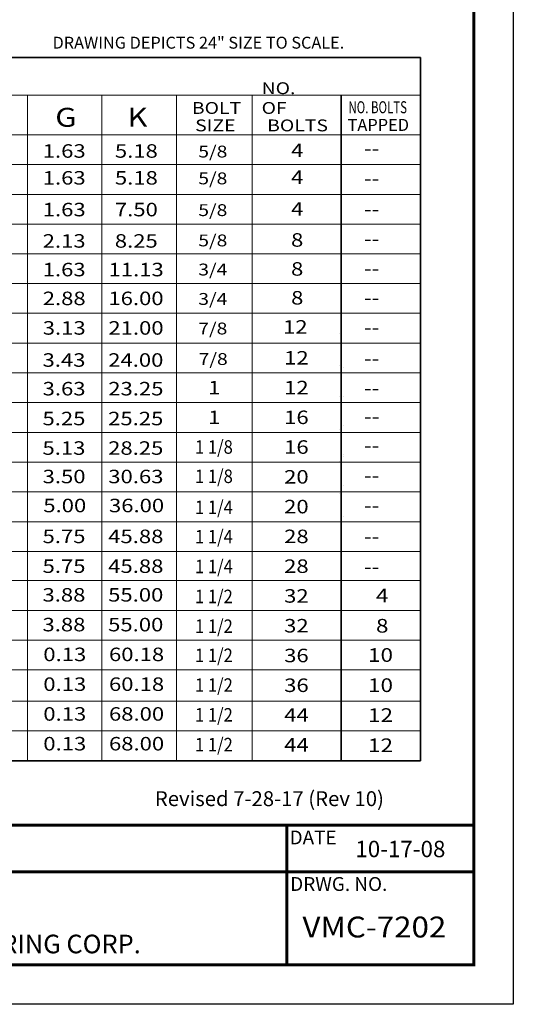
# Model space of a CAD drawing. Units: inches. Extents: x 17 to 124, y 24 to 161.
# Drawn here: x 82 to 124, y 24 to 106 of the extents above; entities that cross this region are included whole.
import ezdxf

# ---------------------------------------------------------------- set-up
doc = ezdxf.new("R2010")
doc.units = ezdxf.units.IN
doc.header["$MEASUREMENT"] = 0
for name, color, linetype in [('Foreground', 7, 'Continuous'), ('Layer 1', 7, 'Continuous'), ('TITLEBOX-BORDER', 3, 'Continuous')]:
    doc.layers.add(name, color=color, linetype=linetype)
doc.styles.add('ROMAND', font='romand', dxfattribs={"height": 0.09300000000000001})
doc.styles.get("Standard").update_dxf_attribs({"font": 'romans.shx'})

msp = doc.modelspace()

# ---------------------------------------------------------------- linework, layer by layer
at = {"lineweight": 35}
msp.add_line((109.2610500390988, 99.8735048316633), (109.2610500390988, 44.07013613697011), dxfattribs=at)
at = {"layer": 'Foreground', "color": 250, "lineweight": 18, "true_color": 0x221e1f}
for points in [[(109.1325388995805, 79.88712185147843), (109.1325388995805, 79.88712185147843)], [(109.1325388995805, 77.24230050049522), (109.1325388995805, 77.24230050049522)], [(109.4545654084964, 77.0110100789764), (109.4545654084964, 77.0110100789764)], [(109.1325388995805, 74.59747914951204), (109.1325388995805, 74.59747914951204)], [(109.4545654084964, 74.57876586256238), (109.4545654084964, 74.57876586256238)], [(109.1325388995805, 71.8448130788299), (109.1325388995805, 71.8448130788299)], [(109.4545654084964, 72.14652164614834), (109.4545654084964, 72.14652164614834)], [(109.4545654084964, 69.71427742973428), (109.4545654084964, 69.71427742973428)], [(109.4545654084964, 69.54829279474836), (109.4545654084964, 69.54829279474836)], [(109.1325388995805, 69.19999172784667), (109.1325388995805, 69.19999172784667)], [(109.4545654084964, 67.11604857833429), (109.4545654084964, 67.11604857833429)], [(109.1325388995805, 66.44732565716453), (109.1325388995805, 66.44732565716453)], [(109.4545654084964, 64.5178197269343), (109.4545654084964, 64.5178197269343)]]:
    msp.add_lwpolyline(points, dxfattribs=at)
at = {"layer": 'Layer 1', "color": 7, "lineweight": 35}
for p, q in [((25.01878754866682, 103.036720428709), (115.9191973118445, 103.036720428709)), ((115.9191973118445, 103.036720428709), (115.9191973118446, 44.07013613697011))]:
    msp.add_line(p, q, dxfattribs=at)
at = {"layer": 'Layer 1', "color": 7, "lineweight": 18}
for points in [[(25.01878754866681, 99.87350483166328), (115.9191973118445, 99.8735048316633)], [(82.94870997050575, 99.87350483166328), (82.94870997050575, 44.07013613697011)], [(89.20506499379324, 99.87350483166328), (89.20506499379324, 44.07013613697011)], [(95.46442157164721, 99.87350483166328), (95.46442157164721, 44.07013613697011)], [(101.7940536044887, 99.87350483166328), (101.7940536044887, 44.07013613697011)], [(25.02340422872497, 96.55653016496761), (115.9191973118445, 96.55653016496761)], [(25.01878754866681, 94.0597680082038), (115.9191973118445, 94.0597680082038)], [(25.02331823624844, 91.5630058514403), (115.9191973118445, 91.56300585144028)], [(25.01878754866682, 89.06624369467647), (115.9191973118445, 89.06624369467649)], [(25.01878754866681, 86.58869727316001), (115.9191973118445, 86.58869727316001)], [(25.01878754866681, 84.09194800270001), (115.9191973118445, 84.09194800270001)], [(25.02338519222255, 81.59518584593619), (115.9191973118445, 81.59518584593619)], [(25.02356242862456, 79.09842368917269), (115.9191973118446, 79.09842368917269)], [(25.01878754866681, 76.60166153240887), (115.9191973118446, 76.60166153240887)], [(25.01878754866682, 74.10489937564539), (115.9191973118446, 74.10489937564539)], [(25.01878754866681, 71.60813721888157), (115.9191973118446, 71.60813721888157)], [(25.01878754866681, 69.11138794842158), (115.9191973118446, 69.1113879484216)], [(25.01878754866682, 66.61462579165838), (115.9191973118445, 66.6146257916584)], [(25.01878754866682, 64.11787652119838), (115.9191973118445, 64.11787652119838)], [(25.01878754866682, 61.62111436443458), (115.9191973118446, 61.62111436443458)], [(25.01878754866682, 59.17817419282123), (115.9191973118446, 59.17817419282125)], [(25.01878754866682, 56.68141203605742), (115.9191973118446, 56.68141203605744)], [(25.01878754866682, 54.1846498792936), (115.9191973118446, 54.18464987929361)], [(25.01878754866682, 51.68788772253011), (115.9191973118446, 51.68788772253011)], [(25.01878754866682, 49.06363467789011), (115.9191973118446, 49.06363467789011)], [(25.01878754866682, 46.56688540743011), (115.9191973118446, 46.56688540743011)]]:
    msp.add_lwpolyline(points, dxfattribs=at)
at = {"layer": 'Layer 1', "color": 7, "lineweight": 35}
msp.add_lwpolyline([(25.01878754866682, 44.07013613697011), (115.9191973118446, 44.07013613697011)], dxfattribs=at)
at = {"layer": 'TITLEBOX-BORDER', "color": 2}
for p, q in [((123.696198767758, 161.339723840412), (123.696198767758, 23.64868772790647)), ((123.696198767758, 23.64868772790647), (17.24178609275361, 23.64868772790647))]:
    msp.add_line(p, q, dxfattribs=at)
at = {"layer": 'TITLEBOX-BORDER', "color": 7, "const_width": 0.2498929875}
for points in [[(120.3851166833828, 158.028641756037), (120.3851166833828, 38.67350360134398)], [(104.7043317177536, 26.95976981228149), (104.7043317177536, 38.673503601344)], [(120.3851166833828, 34.7689256716565), (20.55286817712863, 34.7689256716565)]]:
    msp.add_lwpolyline(points, dxfattribs=at)
msp.add_lwpolyline([(120.3851166833828, 38.673503601344), (20.55286817712863, 38.673503601344), (20.55286817712863, 26.95976981228149), (120.3851166833828, 26.95976981228149)], close=True, dxfattribs=at)

# ---------------------------------------------------------------- texts
at = {"color": 7, "attachment_point": 1}
for s, insert, char_height in [('\\pi-19.79366;{\\fArial|b0|i0|c0|p34;Revised 7-28-17 (Rev 10)}', (118.3820606148204, 41.51693451885343), 1.25), ('{\\fArial|b0|i0|c0|p34;10-17-08}', (110.4536535655586, 37.35966421379818), 1.375), ('{\\fArial|b0|i0|c0|p34;\\W1.1;VMC-7202}', (106.0174568862367, 31.00294098061876), 1.75)]:
    msp.add_mtext(s, dxfattribs=dict(at, insert=insert, char_height=char_height))
at = {"layer": 'Layer 1', "color": 7, "linetype": 'Continuous', "insert": (85.062511058003, 104.7838089696161), "char_height": 1, "width": 39.34194842821012, "attachment_point": 1}
msp.add_mtext('{\\T0.85;DRAWING DEPICTS 24" SIZE TO SCALE.}', dxfattribs=at)
at = {"layer": 'Layer 1', "color": 7, "attachment_point": 7}
for s, insert, char_height in [('{\\fHelvetica|b0|i0|c0|p34;\\W1.1998;NO. OF}', (102.5932556254312, 98.31194481955553), 0.9936144386410579), ('\\fHelvetica|b0|i0|c0|p34;\\W1.1998;BOLT', (96.7447316421357, 98.31194481955553), 0.9936144386410579), ('{\\fHelvetica|b0|i0|c0|p34;\\W0.7;NO. BOLTS}', (109.8706286318919, 98.3675179231674), 1.007412485664503), ('\\fHelvetica|b0|i0|c0|p34;\\W1.19985;G', (85.28704331267868, 97.23225412416154), 1.589781878470483), ('{\\fHelvetica|b0|i0|c0|p34;\\W1.1999;K}', (91.33806803330774, 97.23225412416154), 1.589781878470483), ('\\fHelvetica|b0|i0|c0|p34;\\W1.1998;SIZE', (97.02106599542317, 96.85080435021142), 0.9936144386410579), ('\\fHelvetica|b0|i0|c0|p34;\\W1.1998;BOLTS', (103.0552126107486, 96.85080435021142), 0.9936144386410579), ('{\\fHelvetica|b0|i0|c0|p34;TAPPED}', (109.799217808669, 96.88608700300067), 1.007412485664503), ('{\\fHelvetica|b0|i0|c0|p34;\\W1.1999;1.63}', (84.2393207091353, 94.63779170162644), 1.131865511066184), ('{\\fHelvetica|b0|i0|c0|p34;\\W1.1999;5.18}', (90.29034542976433, 94.63779170162644), 1.131865511066184), ('{\\fHelvetica|b0|i0|c0|p34;\\W1.1999;4}', (105.0653763879702, 94.6871496166835), 1.131865511066184), ('{\\fHelvetica|b0|i0|c0|p34;\\W1.1999;5/8}', (97.27955152150597, 94.65927467601043), 0.9936144386410579), ('{\\fHelvetica|b0|i0|c0|p34;\\W1.1999;--}', (111.1611986516837, 94.84013843613006), 1.147583412234434), ('{\\fHelvetica|b0|i0|c0|p34;\\W1.1999;1.63}', (84.2393207091353, 92.38597779648212), 1.131865511066184), ('{\\fHelvetica|b0|i0|c0|p34;\\W1.1999;5.18}', (90.29034542976433, 92.38597779648212), 1.131865511066184), ('{\\fHelvetica|b0|i0|c0|p34;\\W1.1999;5/8}', (97.27955152150597, 92.40746077086611), 0.9936144386410579), ('{\\fHelvetica|b0|i0|c0|p34;\\W1.1999;4}', (105.0653763879702, 92.43533571153918), 1.131865511066184), ('{\\fHelvetica|b0|i0|c0|p34;\\W1.1999;--}', (111.1611986516837, 92.3311916679778), 1.147583412234434), ('{\\fHelvetica|b0|i0|c0|p34;\\W1.1999;1.63}', (84.2393207091353, 89.72474307085429), 1.131865511066184), ('{\\fHelvetica|b0|i0|c0|p34;\\W1.1999;7.50}', (90.29034542976433, 89.72474307085429), 1.131865511066184), ('{\\fHelvetica|b0|i0|c0|p34;\\W1.1999;5/8}', (97.27955152150597, 89.74622604523827), 0.9936144386410579), ('{\\fHelvetica|b0|i0|c0|p34;\\W1.1999;4}', (105.0653763879702, 89.77410098591135), 1.131865511066184), ('{\\fHelvetica|b0|i0|c0|p34;\\W1.1999;--}', (111.1611986516837, 89.76406151273679), 1.147583412234434), ('{\\fHelvetica|b0|i0|c0|p34;\\W1.1999;2.13}', (84.23227689228665, 87.09488534297503), 1.131865511066184), ('{\\fHelvetica|b0|i0|c0|p34;\\W1.1999;8.25}', (90.28330161291571, 87.09488534297503), 1.131865511066184), ('{\\fHelvetica|b0|i0|c0|p34;\\W1.1999;5/8}', (97.27955152150597, 87.20613182950541), 0.9936144386410579), ('\\fHelvetica|b0|i0|c0|p34;\\W1.19985;8', (105.0587092948391, 87.17724381689612), 1.131865511066184), ('{\\fHelvetica|b0|i0|c0|p34;\\W1.1999;--}', (111.1611986516837, 87.26832367282584), 1.147583412234434), ('\\fHelvetica|b0|i0|c0|p34;\\W1.19985;8', (105.0587092948391, 84.74802979475108), 1.131865511066184), ('{\\fHelvetica|b0|i0|c0|p34;\\W1.1999;1.63}', (84.235889106055, 84.69384658822423), 1.131865511066184), ('{\\fHelvetica|b0|i0|c0|p34;\\W1.1999;11.13}', (89.75928787926586, 84.69384658822423), 1.131865511066184), ('\\fHelvetica|b0|i0|c0|p34;\\W1.19985;3/4', (97.27955152150597, 84.76553933398976), 0.9936144386410579), ('{\\fHelvetica|b0|i0|c0|p34;\\W1.1999;--}', (111.1611986516837, 84.79058598967237), 1.147583412234434), ('{\\fHelvetica|b0|i0|c0|p34;\\W1.1999;2.88}', (84.2393207091353, 82.27709496643217), 1.131865511066184), ('{\\fHelvetica|b0|i0|c0|p34;\\W1.1999;16.00}', (89.74476123902255, 82.27709496643217), 1.131865511066184), ('{\\fHelvetica|b0|i0|c0|p34;\\W1.1999;8}', (105.0653763879702, 82.32645288148925), 1.131865511066184), ('{\\fHelvetica|b0|i0|c0|p34;\\W1.1999;3/4}', (97.27955152150597, 82.29857794081617), 0.9936144386410579), ('{\\fHelvetica|b0|i0|c0|p34;\\W1.1999;--}', (111.1611986516837, 82.33105599923465), 1.147583412234434), ('{\\fHelvetica|b0|i0|c0|p34;\\W1.1999;3.13}', (84.2393207091353, 79.79954123247668), 1.131865511066184), ('{\\fHelvetica|b0|i0|c0|p34;\\W1.1999;21.00}', (89.74476123902255, 79.79954123247668), 1.131865511066184), ('\\fHelvetica|b0|i0|c0|p34;\\W1.19985;12', (104.3864763125275, 79.88460886672408), 1.131865511066184), ('\\fHelvetica|b0|i0|c0|p34;\\W1.19985;7/8', (97.27955152150597, 79.82102420686068), 0.9936144386410579), ('{\\fHelvetica|b0|i0|c0|p34;\\W1.1999;--}', (111.1611986516837, 79.84015768497984), 1.147583412234434), ('\\fHelvetica|b0|i0|c0|p34;\\W1.19985;12', (104.4800326491306, 77.29374854129189), 1.131865511066184), ('{\\fHelvetica|b0|i0|c0|p34;\\W1.1999;3.43}', (84.22324635786536, 77.11006747116546), 1.131865511066184), ('{\\fHelvetica|b0|i0|c0|p34;\\W1.1999;24.00}', (89.72868688775262, 77.11006747116546), 1.131865511066184), ('\\fHelvetica|b0|i0|c0|p34;\\W1.19985;7/8', (97.30989411716088, 77.26195136259106), 0.9936144386410579), ('{\\fHelvetica|b0|i0|c0|p34;\\W1.1999;--}', (111.1611986516837, 77.22755445408082), 1.147583412234434), ('\\fHelvetica|b0|i0|c0|p34;\\W1.19985;3.63', (84.22866467851833, 74.70577798687437), 1.131865511066184), ('{\\fHelvetica|b0|i0|c0|p34;\\W1.1999;23.25}', (89.7341052084056, 74.70577798687437), 1.131865511066184), ('\\fHelvetica|b0|i0|c0|p34;\\W1.19985;1', (98.11090252031836, 74.7969863845284), 1.131909527866382), ('\\fHelvetica|b0|i0|c0|p34;\\W1.19985;12', (104.4800326491306, 74.7969863845284), 1.131865511066184), ('{\\fHelvetica|b0|i0|c0|p34;\\W1.1999;--}', (111.1611986516837, 74.76280647936292), 1.147583412234434), ('{\\fHelvetica|b0|i0|c0|p34;\\W1.1999;5.25}', (84.21818925858969, 72.20251358247621), 1.131865511066184), ('{\\fHelvetica|b0|i0|c0|p34;\\W1.1999;25.25}', (89.72362978847698, 72.20251358247621), 1.131865511066184), ('\\fHelvetica|b0|i0|c0|p34;\\W1.19985;1', (98.11090252031836, 72.30347495730459), 1.131909527866382), ('\\fHelvetica|b0|i0|c0|p34;\\W1.19985;16', (104.4800326491306, 72.30347495730459), 1.131865511066184), ('{\\fHelvetica|b0|i0|c0|p34;\\W1.1999;--}', (111.1748490408603, 72.37033352824551), 1.147583412234434), ('{\\fHelvetica|b0|i0|c0|p34;\\W0.8999;1 1/8}', (97.00751761259855, 69.81447879729173), 1.131909527866382), ('{\\fHelvetica|b0|i0|c0|p34;\\W1.1999;5.13}', (84.21818925858969, 69.72742444547137), 1.131865511066184), ('{\\fHelvetica|b0|i0|c0|p34;\\W1.1999;28.25}', (89.72362978847698, 69.72742444547137), 1.131865511066184), ('\\fHelvetica|b0|i0|c0|p34;\\W1.19985;16', (104.4800326491306, 69.80996353008076), 1.131865511066184), ('{\\fHelvetica|b0|i0|c0|p34;\\W1.1999;--}', (111.1611986516837, 69.93075424842206), 1.147583412234434), ('{\\fHelvetica|b0|i0|c0|p34;\\W0.8999;1 1/8}', (97.00751761259855, 67.35942822783633), 1.131909527866382), ('\\fHelvetica|b0|i0|c0|p34;\\W1.19985;3.50', (84.22866467851833, 67.34119603002316), 1.131865511066184), ('{\\fHelvetica|b0|i0|c0|p34;\\W1.1999;30.63}', (89.7341052084056, 67.34119603002316), 1.131865511066184), ('\\fHelvetica|b0|i0|c0|p34;\\W1.19985;20', (104.4800326491306, 67.31320137331727), 1.131865511066184), ('{\\fHelvetica|b0|i0|c0|p34;\\W1.1999;--}', (111.1611986516837, 67.43818374795474), 1.147583412234434), ('\\fHelvetica|b0|i0|c0|p34;\\W1.19985;5.00', (84.28718254156746, 64.90909249971482), 1.131865511066184), ('{\\fHelvetica|b0|i0|c0|p34;\\W1.1999;36.00}', (89.79262307145471, 64.90909249971482), 1.131865511066184), ('{\\fHelvetica|b0|i0|c0|p34;\\W0.8999;1 1/4}', (97.00751761259855, 64.76245306128513), 1.131909527866382), ('\\fHelvetica|b0|i0|c0|p34;\\W1.19985;20', (104.4800326491306, 64.81643921655345), 1.131865511066184), ('{\\fHelvetica|b0|i0|c0|p34;\\W1.1999;--}', (111.1611986516837, 64.90674975037922), 1.147583412234434), ('\\fHelvetica|b0|i0|c0|p34;\\W1.19985;5.75', (84.22342696855402, 62.3198576704786), 1.131865511066184), ('{\\fHelvetica|b0|i0|c0|p34;\\W1.1999;45.88}', (89.72886749844128, 62.3198576704786), 1.131865511066184), ('{\\fHelvetica|b0|i0|c0|p34;\\W0.8999;1 1/4}', (97.00751761259855, 62.29566046992379), 1.131909527866382), ('\\fHelvetica|b0|i0|c0|p34;\\W1.19985;28', (104.4800326491306, 62.31967705979027), 1.131865511066184), ('{\\fHelvetica|b0|i0|c0|p34;\\W1.1999;--}', (111.1611986516837, 62.30852089897922), 1.147583412234434), ('\\fHelvetica|b0|i0|c0|p34;\\W1.19985;5.75', (84.22342696855402, 59.82310840001859), 1.131865511066184), ('{\\fHelvetica|b0|i0|c0|p34;\\W1.1999;45.88}', (89.72886749844128, 59.82310840001859), 1.131865511066184), ('{\\fHelvetica|b0|i0|c0|p34;\\W0.8999;1 1/4}', (97.00751761259855, 59.79891119946379), 1.131909527866382), ('\\fHelvetica|b0|i0|c0|p34;\\W1.19985;28', (104.4800326491306, 59.82292778933026), 1.131865511066184), ('{\\fHelvetica|b0|i0|c0|p34;\\W1.1999;--}', (111.1611986516837, 59.7770869014037), 1.147583412234434), ('\\fHelvetica|b0|i0|c0|p34;\\W1.19985;3.88', (84.21818925858969, 57.4188189157275), 1.131865511066184), ('{\\fHelvetica|b0|i0|c0|p34;\\W1.1999;55.00}', (89.72362978847698, 57.4188189157275), 1.131865511066184), ('{\\fHelvetica|b0|i0|c0|p34;\\W0.8999;1 1/2}', (97.00751761259855, 57.28570919594923), 1.131909527866382), ('\\fHelvetica|b0|i0|c0|p34;\\W1.19985;32', (104.4800326491306, 57.32616563256644), 1.131865511066184), ('{\\fHelvetica|b0|i0|c0|p34;\\W1.19985;4}', (112.1846246308905, 57.34800852692854), 1.147583412234434), ('\\fHelvetica|b0|i0|c0|p34;\\W1.19985;3.88', (84.21818925858969, 54.9220696452675), 1.131865511066184), ('{\\fHelvetica|b0|i0|c0|p34;\\W1.1999;55.00}', (89.72362978847698, 54.9220696452675), 1.131865511066184), ('{\\fHelvetica|b0|i0|c0|p34;\\W0.8999;1 1/2}', (97.00751761259855, 54.78895992548923), 1.131909527866382), ('\\fHelvetica|b0|i0|c0|p34;\\W1.19985;32', (104.4800326491306, 54.82941636210644), 1.131865511066184), ('{\\fHelvetica|b0|i0|c0|p34;\\W1.19985;8}', (112.1846246308905, 54.81653468075886), 1.147583412234434), ('{\\fHelvetica|b0|i0|c0|p34;\\W1.1999;0.13}', (84.28790498432113, 52.425307488504), 1.131865511066184), ('{\\fHelvetica|b0|i0|c0|p34;\\W1.1999;60.18}', (89.79334551420841, 52.425307488504), 1.131865511066184), ('{\\fHelvetica|b0|i0|c0|p34;\\W0.8999;1 1/2}', (97.00751761259855, 52.34868770010571), 1.131909527866382), ('\\fHelvetica|b0|i0|c0|p34;\\W1.19985;36', (104.4834642522109, 52.33265420534295), 1.131865511066184), ('{\\fHelvetica|b0|i0|c0|p34;\\W1.19985;10}', (111.5211930369169, 52.36532887003852), 1.147583412234434), ('{\\fHelvetica|b0|i0|c0|p34;\\W1.1999;0.13}', (84.28790498432113, 49.92855821804401), 1.131865511066184), ('{\\fHelvetica|b0|i0|c0|p34;\\W1.1999;60.18}', (89.79334551420841, 49.92855821804401), 1.131865511066184), ('{\\fHelvetica|b0|i0|c0|p34;\\W0.8999;1 1/2}', (97.00751761259855, 49.85193842964571), 1.131909527866382), ('\\fHelvetica|b0|i0|c0|p34;\\W1.19985;36', (104.4834642522109, 49.83590493488296), 1.131865511066184), ('{\\fHelvetica|b0|i0|c0|p34;\\W1.19985;10}', (111.5211930369169, 49.83385502386883), 1.147583412234434), ('{\\fHelvetica|b0|i0|c0|p34;\\W1.1999;0.13}', (84.28790498432113, 47.43180894758401), 1.131865511066184), ('{\\fHelvetica|b0|i0|c0|p34;\\W1.1999;68.00}', (89.79334551420841, 47.43180894758401), 1.131865511066184), ('{\\fHelvetica|b0|i0|c0|p34;\\W0.8999;1 1/2}', (97.00751761259855, 47.35518915918571), 1.131909527866382), ('{\\fHelvetica|b0|i0|c0|p34;\\W1.1999;44}', (104.4834642522109, 47.33915566442296), 1.131865511066184), ('{\\fHelvetica|b0|i0|c0|p34;\\W1.1999;12}', (111.5211930369169, 47.32556095437899), 1.147583412234434), ('{\\fHelvetica|b0|i0|c0|p34;\\W1.1999;0.13}', (84.28790498432113, 44.93505967712401), 1.131865511066184), ('{\\fHelvetica|b0|i0|c0|p34;\\W1.1999;68.00}', (89.79334551420841, 44.93505967712401), 1.131865511066184), ('{\\fHelvetica|b0|i0|c0|p34;\\W0.8999;1 1/2}', (97.00751761259855, 44.85843988872571), 1.131909527866382), ('{\\fHelvetica|b0|i0|c0|p34;\\W1.1999;44}', (104.4834642522109, 44.84240639396296), 1.131865511066184), ('{\\fHelvetica|b0|i0|c0|p34;\\W1.1999;12}', (111.5211930369169, 44.7940871082093), 1.147583412234434)]:
    msp.add_mtext(s, dxfattribs=dict(at, insert=insert, char_height=char_height))
at = {"layer": 'TITLEBOX-BORDER', "color": 7, "style": 'ROMAND'}
for s, height, p in [('DATE', 1.162002391875, (104.9408038963752, 37.05827137108702)), ('DRWG. NO.', 1.162002391875, (104.9919204795131, 33.15637219155926)), ('VALVE AND MANUFACTURING CORP.', 1.561831171875, (56.60155510895061, 27.92544185044564))]:
    msp.add_text(s, height=height, dxfattribs=at).set_placement(p)

doc.saveas('drawing.dxf')
